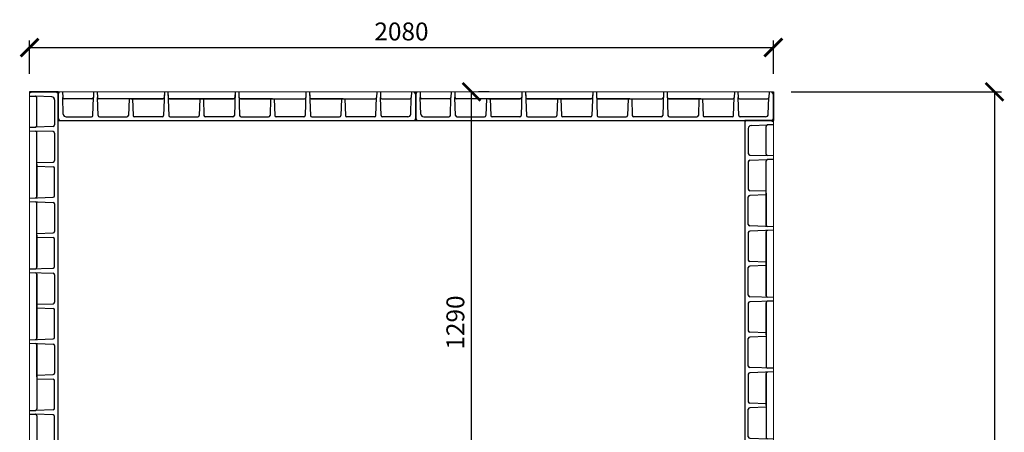
# Model space of a CAD drawing. Units: millimetres. Extents: x -567 to 5733, y -762 to 8148.
# Drawn here: x 1583 to 4336, y 2702 to 3855 of the extents above; entities that cross this region are included whole.
import ezdxf

# ---------------------------------------------------------------- set-up
doc = ezdxf.new("R2010")
doc.units = ezdxf.units.MM
doc.linetypes.add('DASHDOT', pattern=[1, 0.5, -0.25, 0, -0.25])
for name, color, linetype in [('AS-Koty', 7, 'Continuous'), ('AS-Obrys', 7, 'Continuous'), ('AS-Osy', 4, 'DASHDOT')]:
    doc.layers.add(name, color=color, linetype=linetype)
doc.styles.add('Romans', font='romans.shx')
doc.dimstyles.new('K25', dxfattribs={"dimtxt": 50, "dimasz": 50, "dimexe": 20, "dimexo": 50, "dimgap": 20, "dimtad": 1, "dimdec": 0, "dimzin": 0, "dimtxsty": 'Romans', "dimblk": 'ARCHTICK', "dimcen": -40, "dimclrd": 4, "dimclre": 4, "dimclrt": 7, "dimadec": 0, "dimazin": 0, "dimtfac": 1, "dimtdec": 0, "dimtofl": 0, "dimtmove": 2, "dimatfit": 3, "dimfxl": 1, "dimtolj": 1, "dimarcsym": 0})

# ---------------------------------------------------------------- blocks, each defined once
blk = doc.blocks.new('stena', base_point=(2439.8, 1.5))
at = {"layer": 'AS-Obrys'}
for p, q in [((2366.8, 1001.5), (2359.8, 997.4)), ((2439.8, 1001.5), (2359.8, 1001.5)), ((2359.8, 1001.5), (2439.8, 1001.5)), ((2433.8, 1001.5), (2359.8, 1001.5)), ((2359.8, 1001.5), (2366.8, 1001.5)), ((2359.8, 1001.5), (2366.8, 1001.5)), ((2433.8, 1001.5), (2439.8, 998)), ((2439.8, 1.5), (2439.8, 1001.5)), ((2359.8, 989.5), (2376, 988.9)), ((2422.1, 987.3), (2376, 988.9)), ((2379.8, 907), (2379.8, 984.9)), ((2429.8, 979.3), (2429.8, 908.8)), ((2359.8, 902.5), (2376, 903)), ((2359.8, 892.5), (2376, 891.9)), ((2426, 904.8), (2376, 903)), ((2426, 890.2), (2376, 891.9)), ((2379.8, 709), (2379.8, 887.9)), ((2429.8, 886.2), (2429.8, 809.1)), ((2379.8, 803.5), (2426, 805.1)), ((2379.8, 798.5), (2379.8, 803.5)), ((2379.8, 798.5), (2379.8, 709)), ((2379.8, 793.5), (2426, 791.9)), ((2429.8, 710.8), (2429.8, 787.9)), ((2359.8, 704.5), (2426, 706.8)), ((2359.8, 704.5), (2376, 705)), ((2359.8, 694.5), (2426, 692.2)), ((2359.8, 694.5), (2376, 693.9)), ((2379.8, 511), (2379.8, 689.9)), ((2429.8, 688.2), (2429.8, 611.1)), ((2379.8, 605.5), (2426, 607.1)), ((2379.8, 600.5), (2379.8, 605.5)), ((2379.8, 600.5), (2379.8, 511)), ((2379.8, 595.5), (2426, 593.9)), ((2429.8, 512.8), (2429.8, 589.9)), ((2359.8, 506.5), (2426, 508.8)), ((2359.8, 506.5), (2376, 507)), ((2359.8, 496.5), (2426, 494.2)), ((2359.8, 496.5), (2426, 494.2)), ((2359.8, 496.5), (2426, 494.2)), ((2359.8, 496.5), (2376, 495.9)), ((2379.8, 402.5), (2379.8, 491.9)), ((2379.8, 491.9), (2379.8, 313)), ((2379.8, 313), (2379.8, 491.9)), ((2429.8, 490.2), (2429.8, 413.1)), ((2429.8, 490.2), (2429.8, 413.1)), ((2379.8, 407.5), (2426, 409.1)), ((2379.8, 407.5), (2426, 409.1)), ((2379.8, 402.5), (2379.8, 407.5)), ((2379.8, 402.5), (2379.8, 397.5)), ((2379.8, 402.5), (2379.8, 313)), ((2379.8, 397.5), (2426, 395.9)), ((2379.8, 397.5), (2426, 395.9)), ((2429.8, 314.8), (2429.8, 391.9)), ((2429.8, 314.8), (2429.8, 391.9)), ((2359.8, 308.5), (2426, 310.8)), ((2359.8, 308.5), (2426, 310.8)), ((2359.8, 308.5), (2376, 309)), ((2359.8, 298.5), (2426, 296.2)), ((2359.8, 298.5), (2426, 296.2)), ((2359.8, 298.5), (2376, 297.9)), ((2379.8, 293.9), (2379.8, 115)), ((2379.8, 204.5), (2379.8, 293.9)), ((2429.8, 292.2), (2429.8, 215.1)), ((2379.8, 209.5), (2426, 211.1)), ((2379.8, 204.5), (2379.8, 199.5)), ((2379.8, 199.5), (2426, 197.9)), ((2429.8, 116.8), (2429.8, 193.9)), ((2359.8, 110.5), (2376, 111)), ((2426, 112.8), (2376, 111)), ((2359.8, 100.5), (2376, 99.9)), ((2426, 98.2), (2376, 99.9)), ((2379.8, 95.9), (2379.8, 18)), ((2429.8, 23.6), (2429.8, 94.2)), ((2359.8, 13.5), (2376, 14)), ((2366.8, 1.5), (2359.8, 5.5)), ((2359.8, 1.5), (2439.8, 1.5)), ((2422.1, 15.6), (2376, 14)), ((2433.8, 1.5), (2439.8, 4.9))]:
    blk.add_line(p, q, dxfattribs=at)
at = {"layer": 'AS-Obrys', "lineweight": 0, "ltscale": 50}
blk.add_line((2359.8, 1001.5), (2359.8, 1.5), dxfattribs=at)
at = {"layer": 'AS-Obrys'}
for centre, radius, start, end in [((2375.8, 984.9), 4, 0, 88), ((2421.8, 979.3), 8, 0, 88), ((2425.8, 908.8), 4, 272, 360), ((2375.8, 907), 4, 272, 360), ((2375.8, 887.9), 4, 0, 88), ((2425.8, 886.2), 4, 0, 88), ((2425.8, 809.1), 4, 272, 360), ((2425.8, 787.9), 4, 0, 88), ((2375.8, 709), 4, 272, 360), ((2375.8, 689.9), 4, 0, 88), ((2425.8, 710.8), 4, 272, 360), ((2425.8, 710.8), 4, 272, 360), ((2425.8, 688.2), 4, 0, 88), ((2425.8, 688.2), 4, 0, 88), ((2425.8, 611.1), 4, 272, 360), ((2425.8, 589.9), 4, 0, 88), ((2375.8, 511), 4, 272, 360), ((2375.8, 491.9), 4, 0, 88), ((2425.8, 512.8), 4, 272, 360), ((2425.8, 512.8), 4, 272, 360), ((2425.8, 490.2), 4, 0, 88), ((2425.8, 490.2), 4, 0, 88), ((2425.8, 490.2), 4, 0, 88), ((2425.8, 490.2), 4, 0, 88), ((2425.8, 413.1), 4, 272, 360), ((2425.8, 413.1), 4, 272, 360), ((2425.8, 391.9), 4, 0, 88), ((2425.8, 391.9), 4, 0, 88), ((2375.8, 313), 4, 272, 360), ((2425.8, 314.8), 4, 272, 360), ((2425.8, 314.8), 4, 272, 360), ((2425.8, 314.8), 4, 272, 360), ((2375.8, 293.9), 4, 0, 88), ((2425.8, 292.2), 4, 0, 88), ((2425.8, 292.2), 4, 0, 88), ((2425.8, 292.2), 4, 0, 88), ((2425.8, 215.1), 4, 272, 360), ((2425.8, 193.9), 4, 0, 88), ((2375.8, 115), 4, 272, 360), ((2425.8, 116.8), 4, 272, 360), ((2375.8, 95.9), 4, 0, 88), ((2425.8, 94.2), 4, 0, 88), ((2375.8, 18), 4, 272, 360), ((2421.8, 23.6), 8, 272, 360)]:
    blk.add_arc(centre, radius, start, end, dxfattribs=at)
blk = doc.blocks.new('_ArchTick')
at = {"color": 0, "linetype": 'ByBlock', "const_width": 0.15}
blk.add_lwpolyline([(-0.5, -0.5), (0.5, 0.5)], dxfattribs=at)
blk = doc.blocks.new('*D49')
at = {"layer": 'AS-Koty', "color": 4, "lineweight": -2}
for p, q in [((1610.5, 3703.4), (1610.5, 3797.2)), ((1610.5, 3777.2), (3690.5, 3777.2)), ((3690.5, 3703.4), (3690.5, 3797.2))]:
    blk.add_line(p, q, dxfattribs=at)
at = {"layer": 'DEFPOINTS', "color": 0}
for p in [(3690.5, 3777.2), (1610.5, 3653.4), (3690.5, 3653.4)]:
    blk.add_point(p, dxfattribs=at)
at = {"layer": 'AS-Koty', "color": 4, "lineweight": -2, "xscale": 50, "yscale": 50, "zscale": 50, "rotation": 180}
blk.add_blockref('_ArchTick', (1610.5, 3777.2), dxfattribs=at)
at = {"layer": 'AS-Koty', "color": 4, "lineweight": -2, "xscale": 50, "yscale": 50, "zscale": 50}
blk.add_blockref('_ArchTick', (3690.5, 3777.2), dxfattribs=at)
at = {"layer": 'AS-Koty', "color": 7, "insert": (2650.5, 3822.2), "char_height": 50, "attachment_point": 5, "style": 'Romans'}
blk.add_mtext('\\A1;2080', dxfattribs=at)
blk = doc.blocks.new('*D50')
at = {"layer": 'AS-Koty', "color": 4, "lineweight": -2}
for p, q in [((3740.5, 3653.4), (4328.8, 3653.4)), ((4308.8, 3653.4), (4308.8, 1073.4)), ((3740.3, 1073.4), (4328.8, 1073.4))]:
    blk.add_line(p, q, dxfattribs=at)
at = {"layer": 'DEFPOINTS', "color": 0}
for p in [(3690.5, 3653.4), (3690.3, 1073.4), (4308.8, 1073.4)]:
    blk.add_point(p, dxfattribs=at)
at = {"layer": 'AS-Koty', "color": 4, "lineweight": -2, "xscale": 50, "yscale": 50, "zscale": 50}
for p, rotation in [((4308.8, 3653.4), 90), ((4308.8, 1073.4), 270)]:
    blk.add_blockref('_ArchTick', p, dxfattribs=dict(at, rotation=rotation))
at = {"layer": 'AS-Koty', "color": 7, "insert": (4263.8, 2363.4), "char_height": 50, "attachment_point": 5, "rotation": 90, "style": 'Romans'}
blk.add_mtext('\\A1;2580', dxfattribs=at)
blk = doc.blocks.new('*D88')
at = {"layer": 'AS-Obrys', "color": 4, "lineweight": -2}
for p, q in [((2846.2, 2363.4), (2846.2, 3653.4)), ((2896.2, 3653.4), (2866.2, 3653.4)), ((2760.5, 2363.4), (2866.2, 2363.4))]:
    blk.add_line(p, q, dxfattribs=at)
at = {"layer": 'DEFPOINTS', "color": 0}
for p in [(2846.2, 3653.4), (2846.2, 3653.4), (2710.5, 2363.4)]:
    blk.add_point(p, dxfattribs=at)
at = {"layer": 'AS-Obrys', "color": 4, "lineweight": -2, "xscale": 50, "yscale": 50, "zscale": 50}
for p, rotation in [((2846.2, 3653.4), 90), ((2846.2, 2363.4), 270)]:
    blk.add_blockref('_ArchTick', p, dxfattribs=dict(at, rotation=rotation))
at = {"layer": 'AS-Obrys', "color": 7, "insert": (2801.2, 3008.4), "char_height": 50, "attachment_point": 5, "rotation": 90, "style": 'Romans'}
blk.add_mtext('\\A1;1290', dxfattribs=at)

msp = doc.modelspace()

# ---------------------------------------------------------------- block references
at = {"layer": 'AS-Osy'}
for p, rotation in [((1690.5, 2653.4), 359.9999999999999), ((1690.5, 3573.4), 270), ((2690.5, 3573.4), 270), ((3610.5, 3573.4), 179.9999999999999)]:
    msp.add_blockref('stena', p, dxfattribs=dict(at, rotation=rotation))

# ---------------------------------------------------------------- dimensions: what is measured, and where the dimension line sits
at = {"layer": 'AS-Koty'}
dim = msp.add_linear_dim(base=(3690.5, 3777.2), p1=(1610.5, 3653.4), p2=(3690.5, 3653.4), dimstyle='K25', dxfattribs=at)
dim.commit()
dim.dimension.update_dxf_attribs({"geometry": '*D49', "text_midpoint": (2650.5, 3822.2)})
dim = msp.add_linear_dim(base=(4308.8, 1073.4), p1=(3690.5, 3653.4), p2=(3690.3, 1073.4), angle=90, dimstyle='K25', dxfattribs=at)
dim.commit()
dim.dimension.update_dxf_attribs({"geometry": '*D50', "text_midpoint": (4263.8, 2363.4)})
at = {"layer": 'AS-Obrys'}
dim = msp.add_linear_dim(base=(2846.2, 3653.4), p1=(2710.5, 2363.4), p2=(2846.2, 3653.4), angle=90, dimstyle='K25', dxfattribs=at)
dim.commit()
dim.dimension.update_dxf_attribs({"geometry": '*D88', "text_midpoint": (2801.2, 3008.4)})

doc.saveas('drawing.dxf')
